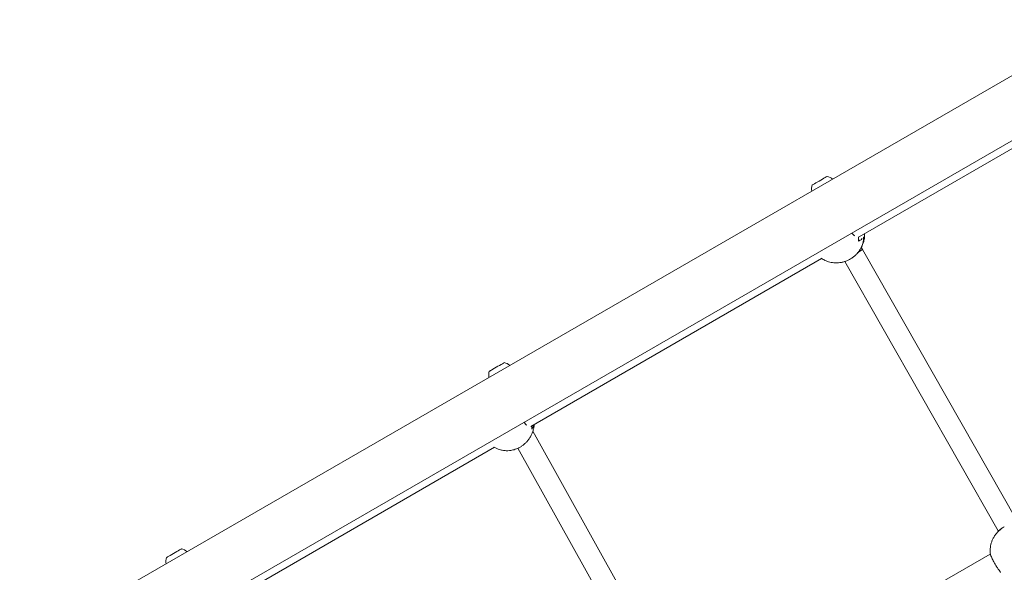
# Model space of a CAD drawing. Units: millimetres. Extents: x -4742 to 5226, y -6472 to 5241.
# Drawn here: x -427 to 312, y 1514 to 1930 of the extents above; entities that cross this region are included whole.
import ezdxf

# ---------------------------------------------------------------- set-up
doc = ezdxf.new("R2010")
doc.units = ezdxf.units.MM
doc.header["$LTSCALE"] = 1000
doc.layers.add('1 EQUIPMENT', color=7, linetype='Continuous', lineweight=18)

# ---------------------------------------------------------------- blocks, each defined once
blk = doc.blocks.new('CI 12-4002')
at = {"layer": '1 EQUIPMENT'}
for p, q in [((390.58, 1929.64), (-562.22, 1379.54)), ((-541.03, 1342.83), (411.77, 1892.93)), ((203.24, 1766.59), (421.44, 1892.63)), ((179.09, 1811.92), (179.09, 1811.92)), ((204.91, 1764.57), (204.96, 1764.6)), ((205.04, 1764.67), (205.05, 1765.54)), ((206.37, 1766.07), (206.42, 1766.11)), ((206.55, 1766.22), (206.54, 1765.97)), ((205.6, 1757.07), (204.73, 1758.45)), ((321.44, 1553.42), (205.6, 1757.07)), ((-43.49, 1624.07), (174.86, 1750.2)), ((192.37, 1747.98), (307.56, 1545.47)), ((-63.34, 1671.95), (-63.34, 1671.96)), ((74.53, 1411.37), (-41.94, 1620.41)), ((-289.73, 1481.84), (-70.75, 1608.33)), ((-53.12, 1607.62), (60.64, 1403.44)), ((307.56, 1545.47), (307.69, 1545.24)), ((-305.77, 1531.99), (-305.77, 1531.99)), ((301.47, 1528.08), (84.17, 1402.71))]:
    blk.add_line(p, q, dxfattribs=at)
at = {"layer": '1 EQUIPMENT', "flags": 128}
for points in [[(167.83, 1805.42), (167.86, 1805.44), (168.13, 1805.59), (168.68, 1805.92), (169.5, 1806.39), (170.53, 1806.98), (171.72, 1807.67), (173, 1808.41), (174.3, 1809.16), (175.56, 1809.89), (176.71, 1810.55), (177.68, 1811.11), (178.43, 1811.54), (178.9, 1811.81), (179.09, 1811.92)], [(-74.6, 1665.46), (-74.57, 1665.47), (-74.3, 1665.63), (-73.75, 1665.95), (-72.93, 1666.42), (-71.9, 1667.01), (-70.71, 1667.7), (-69.43, 1668.44), (-68.13, 1669.19), (-66.87, 1669.92), (-65.72, 1670.58), (-64.75, 1671.14), (-64, 1671.57), (-63.53, 1671.85), (-63.34, 1671.95)], [(-41.13, 1624.36), (-41.11, 1624.45), (-41.06, 1624.73)], [(-40.98, 1625.18), (-40.97, 1625.25), (-40.92, 1625.56)], [(-317.03, 1525.49), (-317, 1525.5), (-316.73, 1525.66), (-316.17, 1525.98), (-315.36, 1526.45), (-314.33, 1527.05), (-313.14, 1527.73), (-311.86, 1528.47), (-310.56, 1529.23), (-309.3, 1529.95), (-308.15, 1530.62), (-307.18, 1531.18), (-306.43, 1531.61), (-305.96, 1531.88), (-305.77, 1531.99)]]:
    blk.add_lwpolyline(points, dxfattribs=at)
at = {"layer": '1 EQUIPMENT'}
for centre, radius, start, end in [((177.06, 1802.44), 9.7, 50.53065, 77.94148), ((177.06, 1802.44), 9.7, 162.05852, 189.46935), ((184.73, 1764.23), 17.95, 357.58387, 6.31502), ((184.68, 1764.19), 18.07, 357.27761, 7.36614), ((187.61, 1766.59), 18.9, 336.00559, 358.13694), ((185.91, 1765.39), 19.14, 357.91186, 0.52021), ((185.67, 1766.77), 19.79, 236.03644, 245.56795), ((-65.37, 1662.47), 9.7, 50.53065, 77.94148), ((-65.37, 1662.47), 9.7, 162.05852, 189.46935), ((-56.27, 1622.27), 13.71, 359.11434, 9.35433), ((-55.93, 1624.89), 14.73, 359.86873, 1.94638), ((-55.66, 1627.64), 14.98, 347.65858, 352.24429), ((-307.8, 1522.5), 9.7, 50.53065, 77.94148), ((320.59, 1530.13), 19.05, 175.95096, 186.35716), ((-307.8, 1522.5), 9.7, 162.05852, 189.46935)]:
    blk.add_arc(centre, radius, start, end, dxfattribs=at)
for centre, major_axis, ratio, start_param, end_param in [((198.73, 1752.97), (6.87, 4.1), 0.045212, 5.126762, 5.195093), ((198.73, 1752.97), (6.87, 4.1), 0.045212, 5.246094, 6.282227), ((314.5, 1549.44), (6.94, 3.98), 0.009163, 2.346147, 3.141564)]:
    blk.add_ellipse(centre, major_axis=major_axis, ratio=ratio, start_param=start_param, end_param=end_param, dxfattribs=at)
for points, knots in [([(199.82, 1767.3), (199.27, 1767.68), (198.5, 1768.19), (197.79, 1769.05), (197.6, 1769.28)], [0, 0, 0, 0, 0.7340213, 1, 1, 1, 1]), ([(205.28, 1759.52), (205.59, 1760.23), (206.26, 1761.78), (206.87, 1764.21), (207.22, 1766.63), (207.22, 1768.17), (207.22, 1768.89)], [0, 0, 0, 0, 0.243238, 0.524746, 0.776472, 1, 1, 1, 1]), ([(205.1, 1764.49), (204.76, 1764.33), (204.34, 1764.14), (203.54, 1763.74), (203.08, 1763.51), (202.73, 1763.33)], [0, 0, 0, 0, 0.495134, 0.609444, 1, 1, 1, 1]), ([(204.96, 1764.6), (204.97, 1764.61), (204.99, 1764.62), (205.01, 1764.63), (205.02, 1764.64)], [0, 0, 0, 0, 0.534474, 1, 1, 1, 1]), ([(204.99, 1764.58), (205, 1764.58), (205.01, 1764.57), (205.04, 1764.56), (205.07, 1764.53), (205.09, 1764.5), (205.1, 1764.49), (205.1, 1764.49)], [0, 0, 0, 0, 0.165098, 0.328977, 0.591934, 0.989192, 1, 1, 1, 1]), ([(205.03, 1764.7), (205.03, 1764.7), (205.03, 1764.69), (205.04, 1764.68), (205.04, 1764.66), (205.03, 1764.64), (205.02, 1764.64)], [0, 0, 0, 0, 0.017415, 0.113919, 0.604277, 1, 1, 1, 1]), ([(205.04, 1765.57), (205.04, 1765.57), (205.05, 1765.56), (205.05, 1765.55), (205.05, 1765.55), (205.05, 1765.54)], [0, 0, 0, 0, 0.0348064, 0.3870667, 1, 1, 1, 1]), ([(206.42, 1766.11), (206.44, 1766.11), (206.46, 1766.13), (206.48, 1766.14), (206.48, 1766.14)], [0, 0, 0, 0, 0.747489, 1, 1, 1, 1]), ([(206.42, 1766.09), (206.43, 1766.08), (206.45, 1766.08), (206.47, 1766.07), (206.49, 1766.04), (206.5, 1766.01), (206.5, 1765.98), (206.5, 1765.97), (206.5, 1765.97)], [0, 0, 0, 0, 0.154198, 0.308472, 0.511975, 0.774202, 0.989792, 1, 1, 1, 1]), ([(206.55, 1766.22), (206.55, 1766.22), (206.54, 1766.22), (206.54, 1766.19), (206.52, 1766.16), (206.49, 1766.15), (206.48, 1766.14)], [0, 0, 0, 0, 0.015565, 0.251198, 0.662251, 1, 1, 1, 1]), ([(177.66, 1748.68), (178.19, 1748.46), (179.32, 1747.98), (181.16, 1747.46), (183.19, 1747.08), (185.33, 1746.9), (187.56, 1746.96), (189.84, 1747.27), (192.12, 1747.84), (194.38, 1748.68), (196.58, 1749.8), (198.67, 1751.19), (200.61, 1752.84), (202.37, 1754.74), (203.89, 1756.81), (204.68, 1758.31), (205.06, 1759.04)], [0, 0, 0, 0, 0.0524202, 0.1126214, 0.1760673, 0.2422885, 0.3109245, 0.3817257, 0.4544751, 0.5290168, 0.6051873, 0.682839, 0.7618275, 0.8420191, 0.9233066, 1, 1, 1, 1]), ([(205.18, 1759.28), (205.18, 1759.27), (205.16, 1759.21), (205.07, 1759.08), (204.96, 1758.98), (204.87, 1758.9)], [0, 0, 0, 0, 0.039989, 0.278234, 1, 1, 1, 1]), ([(205, 1759.13), (205.03, 1759.16), (205.13, 1759.24), (205.24, 1759.35), (205.28, 1759.5), (205.29, 1759.51)], [0, 0, 0, 0, 0.261516, 0.925005, 1, 1, 1, 1]), ([(-46.49, 1624.97), (-46.82, 1625.21), (-47.53, 1625.74), (-48.22, 1626.64), (-48.61, 1627.13)], [0, 0, 0, 0, 0.450603, 1, 1, 1, 1]), ([(-71.11, 1608.53), (-70.71, 1608.29), (-69.7, 1607.69), (-68.04, 1607), (-66.35, 1606.45), (-64.79, 1606.1), (-63.38, 1605.89), (-61.59, 1605.76), (-59.98, 1605.81), (-58.25, 1606.02), (-56.78, 1606.3), (-55.04, 1606.81), (-53.24, 1607.51), (-51.41, 1608.46), (-49.61, 1609.64), (-47.86, 1611.07), (-46.23, 1612.75), (-44.74, 1614.65), (-43.43, 1616.77), (-42.34, 1619.07), (-41.51, 1621.54), (-40.99, 1623.7), (-40.88, 1625.03), (-40.84, 1625.49)], [0, 0, 0, 0, 0.033676, 0.085094, 0.128413, 0.161533, 0.199552, 0.230775, 0.290357, 0.314708, 0.355378, 0.398149, 0.444698, 0.494133, 0.546163, 0.600549, 0.657113, 0.715689, 0.776117, 0.838209, 0.901769, 0.966574, 1, 1, 1, 1]), ([(-41.22, 1624.83), (-41.39, 1624.43), (-41.73, 1623.64), (-42.28, 1622.74), (-42.56, 1622.28)], [0, 0, 0, 0, 0.495556, 1, 1, 1, 1]), ([(-42.49, 1622.39), (-42.23, 1622.83), (-41.89, 1623.38), (-41.48, 1624.19), (-41.32, 1624.58), (-41.2, 1624.86)], [0, 0, 0, 0, 0.50469, 0.633563, 1, 1, 1, 1]), ([(-41.2, 1624.86), (-41.2, 1624.86), (-41.2, 1624.86), (-41.19, 1624.85), (-41.19, 1624.84), (-41.2, 1624.84), (-41.2, 1624.84)], [0, 0, 0, 0, 0.024704, 0.1797, 0.971436, 1, 1, 1, 1]), ([(312.14, 1548.65), (312.09, 1548.62), (311.27, 1548.2), (309.79, 1547.14), (307.78, 1545.43), (305.98, 1543.43), (304.49, 1541.28), (303.31, 1539.05), (302.43, 1536.81), (301.85, 1534.49), (301.56, 1532.82), (301.54, 1531.93), (301.54, 1531.82)], [0, 0, 0, 0, 0.0080085, 0.1344218, 0.2624033, 0.3918827, 0.5229907, 0.6401484, 0.7563126, 0.8712884, 0.9848124, 1, 1, 1, 1]), ([(301.52, 1531.58), (301.52, 1531.6), (301.51, 1531.65), (301.53, 1531.71), (301.53, 1531.74)], [0, 0, 0, 0, 0.533803, 1, 1, 1, 1]), ([(301.54, 1531.93), (301.54, 1531.92), (301.52, 1531.86), (301.52, 1531.7), (301.56, 1531.58), (301.59, 1531.48)], [0, 0, 0, 0, 0.0488871, 0.264269, 1, 1, 1, 1]), ([(301.66, 1528.02), (301.71, 1527.86), (301.86, 1527.42), (302.4, 1526.05), (303.25, 1524.16), (304.3, 1522.09), (305.51, 1519.97), (306.94, 1517.75), (308.25, 1515.95), (309.11, 1514.86), (309.41, 1514.53), (309.51, 1514.41)], [0, 0, 0, 0, 0.075836, 0.208975, 0.337456, 0.421259, 0.547662, 0.674043, 0.800338, 0.926847, 1, 1, 1, 1])]:
    blk.add_open_spline(points, degree=3, knots=knots, dxfattribs=at)

msp = doc.modelspace()

# ---------------------------------------------------------------- block references
at = {"layer": '1 EQUIPMENT'}
msp.add_blockref('CI 12-4002', (0, 0), dxfattribs=at)

doc.saveas('drawing.dxf')
